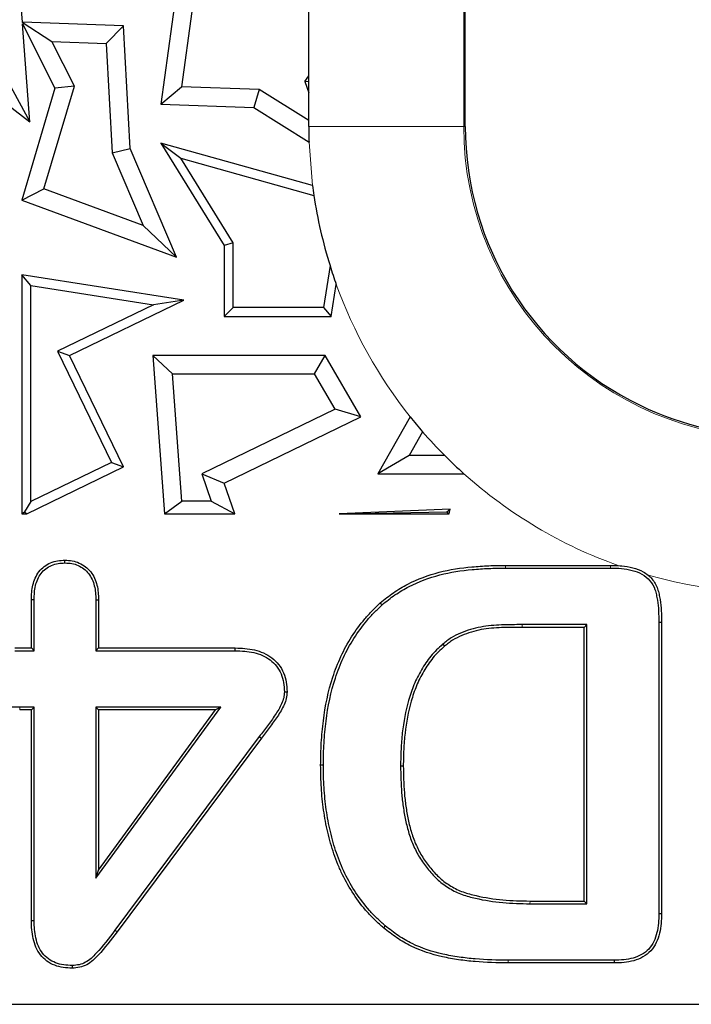
# Model space of a CAD drawing. Units: millimetres. Extents: x 0 to 420, y 0 to 297.
# Drawn here: x 257 to 264, y 142 to 152 of the extents above; entities that cross this region are included whole.
import ezdxf

# ---------------------------------------------------------------- set-up
doc = ezdxf.new("R2010")
doc.units = ezdxf.units.MM

msp = doc.modelspace()

# ---------------------------------------------------------------- linework, layer by layer
at = {"color": 8, "linetype": 'Continuous', "lineweight": 18}
for p, q in [((261.5636, 164.1273), (261.5636, 150.6273)), ((261.5636, 150.6273), (260.0637, 150.6273)), ((261.579, 150.6273), (261.5636, 150.6273)), ((260.1001, 150.0554), (260.0662, 150.4753)), ((261.9674, 146.3511), (261.9673, 146.3773)), ((262.9843, 146.3511), (262.9845, 146.3773)), ((262.1281, 145.8035), (262.1282, 145.7773)), ((257.2659, 145.0035), (257.2657, 144.9773)), ((262.2054, 143.1011), (262.2056, 143.1273)), ((258.1877, 142.8446), (258.2087, 142.8289))]:
    msp.add_line(p, q, dxfattribs=at)
at = {"color": 7, "linetype": 'Continuous', "lineweight": 25}
for p, q in [((261.579, 150.6273), (261.579, 164.1273)), ((257.292, 151.6385), (257.1972, 152.9401)), ((260.0637, 151.1163), (260.0637, 152.1856)), ((258.7822, 151.9402), (258.631, 150.8432)), ((258.9328, 151.7414), (258.8323, 151.012)), ((257.2894, 151.6358), (257.5765, 151.4512)), ((258.2707, 151.6014), (257.292, 151.6385)), ((257.2931, 151.6222), (257.6065, 150.9991)), ((257.3623, 150.6722), (257.2931, 151.6222)), ((258.1035, 151.4312), (258.2707, 151.6014)), ((258.3365, 150.4125), (258.2707, 151.6014)), ((256.3884, 151.4255), (257.3623, 150.6722)), ((257.5765, 151.4512), (258.1035, 151.4312)), ((257.7954, 151.0159), (257.5765, 151.4512)), ((258.1035, 151.4312), (258.1621, 150.3721)), ((260.0274, 151.0639), (260.0637, 151.1163)), ((260.0637, 151.0586), (260.0637, 151.1163)), ((257.1577, 151.0533), (257.3623, 150.6722)), ((257.5008, 150.0226), (257.7954, 151.0159)), ((257.7954, 151.0159), (257.6065, 150.9991)), ((258.631, 150.8432), (258.8323, 151.012)), ((259.5841, 150.9835), (258.8323, 151.012)), ((260.0274, 151.0639), (260.0637, 150.9529)), ((260.0637, 151.0586), (260.0274, 151.0639)), ((260.0637, 150.9529), (260.0637, 151.0586)), ((257.6065, 150.9991), (257.2848, 149.9145)), ((259.5841, 150.9835), (259.5306, 150.8091)), ((260.0637, 150.6847), (259.5841, 150.9835)), ((260.0637, 150.6847), (260.0637, 150.9529)), ((258.631, 150.8432), (259.5306, 150.8091)), ((259.5306, 150.8091), (260.0662, 150.4753)), ((260.0637, 150.6273), (260.0637, 150.6847)), ((258.631, 150.4645), (258.8251, 150.3189)), ((260.1001, 150.0554), (258.631, 150.4645)), ((258.631, 150.4645), (259.2454, 149.4749)), ((258.1621, 150.3721), (258.3365, 150.4125)), ((258.1621, 150.3721), (258.4607, 149.6672)), ((258.7822, 149.3601), (258.3365, 150.4125)), ((259.3336, 149.5), (258.8251, 150.3189)), ((258.8251, 150.3189), (260.1132, 149.9602)), ((257.2848, 149.9145), (257.5008, 150.0226)), ((258.4607, 149.6672), (257.5008, 150.0226)), ((257.2848, 149.9145), (258.7822, 149.3601)), ((258.4607, 149.6672), (258.7822, 149.3601)), ((259.3336, 149.5), (259.2454, 149.4749)), ((259.3336, 148.8737), (259.3336, 149.5)), ((259.2454, 149.4749), (259.2454, 148.7855)), ((260.2696, 149.2794), (260.2059, 148.8737)), ((257.373, 149.0877), (257.2848, 149.1908)), ((258.8536, 148.9446), (257.2848, 149.1908)), ((257.2848, 149.1908), (257.2848, 146.8773)), ((257.373, 146.9944), (257.373, 149.0877)), ((257.373, 149.0877), (258.5615, 148.9012)), ((260.2813, 148.7855), (260.3304, 149.0984)), ((257.7486, 148.4099), (258.8536, 148.9446)), ((258.8536, 148.9446), (258.5615, 148.9012)), ((258.5615, 148.9012), (257.6308, 148.4508)), ((259.3336, 148.8737), (259.2454, 148.7855)), ((260.2059, 148.8737), (259.3336, 148.8737)), ((260.2059, 148.8737), (260.2813, 148.7855)), ((259.2454, 148.7855), (260.2813, 148.7855)), ((257.6308, 148.4508), (258.1529, 147.3719)), ((257.6308, 148.4508), (257.7486, 148.4099)), ((258.2707, 147.3309), (257.7486, 148.4099)), ((258.7451, 148.2335), (258.5553, 148.4099)), ((260.2222, 148.4099), (258.5553, 148.4099)), ((258.5553, 148.4099), (258.6683, 146.8773)), ((260.1208, 148.2335), (260.2222, 148.4099)), ((260.5685, 147.8142), (260.2222, 148.4099)), ((258.7451, 148.2335), (260.1208, 148.2335)), ((258.836, 147.0001), (258.7451, 148.2335)), ((260.3204, 147.8901), (260.1208, 148.2335)), ((260.3204, 147.8901), (259.0276, 147.2646)), ((260.5685, 147.8142), (260.3204, 147.8901)), ((259.2454, 147.1741), (260.5685, 147.8142)), ((261.0451, 147.8167), (260.7337, 147.2645)), ((261.1656, 147.6715), (261.0356, 147.4409)), ((261.0356, 147.4409), (260.7337, 147.2645)), ((261.3798, 147.4409), (261.0356, 147.4409)), ((257.3334, 146.8773), (258.2707, 147.3309)), ((258.1529, 147.3719), (257.373, 146.9944)), ((258.1529, 147.3719), (258.2707, 147.3309)), ((259.0276, 147.2646), (259.119, 147.0001)), ((259.0276, 147.2646), (259.2454, 147.1741)), ((260.7337, 147.2645), (261.5657, 147.2645)), ((259.348, 146.8773), (259.2454, 147.1741)), ((257.373, 146.9944), (257.311, 146.8955)), ((258.6683, 146.8773), (258.836, 147.0001)), ((259.119, 147.0001), (258.836, 147.0001)), ((259.119, 147.0001), (259.348, 146.8773)), ((261.4322, 146.9221), (260.3596, 146.8773)), ((261.4007, 146.8951), (261.4322, 146.9221)), ((261.4233, 146.8773), (261.4322, 146.9221)), ((257.2848, 146.8773), (257.311, 146.8955)), ((257.2848, 146.8773), (257.3334, 146.8773)), ((257.311, 146.8955), (257.3334, 146.8773)), ((258.6683, 146.8773), (259.348, 146.8773)), ((260.3596, 146.8773), (261.4007, 146.8951)), ((260.3596, 146.8773), (261.4233, 146.8773)), ((261.4007, 146.8951), (261.4233, 146.8773)), ((261.9673, 146.3773), (262.9845, 146.3773)), ((261.9674, 146.3511), (262.9843, 146.3511)), ((257.379, 145.5773), (257.379, 146.0453)), ((257.4052, 145.5511), (257.4052, 146.0449)), ((258.0028, 146.0449), (258.0028, 145.5511)), ((258.029, 146.0453), (258.029, 145.5773)), ((262.7552, 145.8035), (262.1281, 145.8035)), ((262.729, 145.7773), (262.1282, 145.7773)), ((262.7552, 145.8035), (262.729, 145.7773)), ((262.729, 143.1273), (262.729, 145.7773)), ((262.7552, 143.1011), (262.7552, 145.8035)), ((263.4528, 145.8278), (263.479, 145.8281)), ((263.4528, 145.8278), (263.4528, 143.0058)), ((263.479, 145.8281), (263.479, 143.0054)), ((261.3602, 145.6135), (261.3775, 145.5937)), ((257.2181, 145.5773), (257.379, 145.5773)), ((257.2184, 145.5511), (257.4052, 145.5511)), ((257.4052, 145.5511), (257.379, 145.5773)), ((258.0028, 145.5511), (258.029, 145.5773)), ((258.0028, 145.5511), (259.352, 145.5511)), ((258.029, 145.5773), (259.3525, 145.5773)), ((257.379, 144.9773), (257.2657, 144.9773)), ((257.4052, 145.0035), (257.2659, 145.0035)), ((257.4052, 145.0035), (257.379, 144.9773)), ((257.379, 142.9359), (257.379, 144.9773)), ((257.4052, 142.9363), (257.4052, 145.0035)), ((258.0028, 145.0035), (258.0028, 143.3471)), ((258.0028, 143.3471), (259.2142, 145.0035)), ((259.2142, 145.0035), (258.0028, 145.0035)), ((258.0028, 145.0035), (258.029, 144.9773)), ((258.029, 143.4273), (259.1626, 144.9773)), ((259.1626, 144.9773), (258.029, 144.9773)), ((258.029, 144.9773), (258.029, 143.4273)), ((259.2142, 145.0035), (259.1626, 144.9773)), ((259.5847, 144.7205), (258.1877, 142.8446)), ((259.5847, 144.7205), (259.6056, 144.7047)), ((259.6056, 144.7047), (258.2087, 142.8289)), ((260.9528, 144.4375), (260.979, 144.4375)), ((258.0028, 143.3471), (258.029, 143.4273)), ((262.2054, 143.1011), (262.7552, 143.1011)), ((262.2056, 143.1273), (262.729, 143.1273)), ((262.7552, 143.1011), (262.729, 143.1273)), ((260.8045, 142.8872), (260.7876, 142.8672)), ((263.0196, 142.5273), (261.9939, 142.5273)), ((263.0192, 142.5535), (261.994, 142.5535)), ((233.328, 142.1273), (290.6041, 142.1273))]:
    msp.add_line(p, q, dxfattribs=at)
at = {"color": 7, "linetype": 'Continuous', "lineweight": 25, "flags": 128}
for points in [[(257.7041, 146.4011), (257.7041, 146.4093), (257.704, 146.4183), (257.704, 146.4273)], [(257.4052, 146.0449), (257.397, 146.045), (257.388, 146.0452), (257.379, 146.0453)], [(258.0028, 146.0449), (258.0122, 146.045), (258.0206, 146.0452), (258.029, 146.0453)], [(260.773, 145.9945), (260.7678, 146.0003), (260.7626, 146.0062), (260.7556, 146.014)], [(259.352, 145.5511), (259.3522, 145.5621), (259.3525, 145.5773)], [(259.8278, 145.154), (259.836, 145.154), (259.845, 145.1539), (259.854, 145.1539)], [(260.2052, 144.4429), (260.1973, 144.4429), (260.1895, 144.4429), (260.179, 144.4429)], [(263.4528, 143.0058), (263.4624, 143.0057), (263.4707, 143.0056), (263.479, 143.0054)], [(257.4052, 142.9363), (257.3954, 142.9361), (257.3872, 142.936), (257.379, 142.9359)], [(263.0192, 142.5535), (263.0194, 142.544), (263.0195, 142.5356), (263.0196, 142.5273)], [(257.7741, 142.5035), (257.7742, 142.4941), (257.7742, 142.4857), (257.7743, 142.4773)]]:
    msp.add_lwpolyline(points, dxfattribs=at)
at = {"color": 8, "linetype": 'Continuous', "lineweight": 18, "flags": 128}
msp.add_lwpolyline([(261.994, 142.5535), (261.994, 142.5457), (261.9939, 142.5378), (261.9939, 142.5273)], dxfattribs=at)
at = {"color": 7, "linetype": 'Continuous', "lineweight": 25}
for radius, start, end in [(4.5153, 180, 181.92891), (3, 180, 244.17257), (4.5153, 187.27674, 188.49617), (4.5153, 188.49617, 197.3692), (4.5153, 197.3692, 199.79236), (3, 244.17257, 295.82743), (4.5153, 218.49637, 220.89131), (4.5153, 220.89131, 224.88574), (4.5153, 224.88574, 228.13728)]:
    msp.add_arc((264.579, 150.6273), radius, start, end, dxfattribs=at)
at = {"color": 8, "linetype": 'Continuous', "lineweight": 18}
for radius, start, end in [(3.0154, 180, 0), (4.5153, 199.79236, 218.49637), (4.5153, 228.13728, 250.34334), (4.5153, 254.18377, 306.81619)]:
    msp.add_arc((264.579, 150.6273), radius, start, end, dxfattribs=at)
at = {"color": 7, "linetype": 'Continuous', "lineweight": 25}
for points, knots in [([(257.379, 146.0453), (257.3804, 146.0927), (257.3825, 146.1406), (257.4044, 146.2331), (257.4232, 146.2781), (257.4668, 146.3346), (257.484, 146.3513), (257.522, 146.38), (257.5427, 146.3921), (257.5865, 146.4108), (257.6096, 146.4171), (257.6565, 146.4248), (257.6803, 146.426), (257.704, 146.4273)], [0, 0, 0, 0, 0.25, 0.25, 0.5, 0.5, 0.625, 0.625, 0.75, 0.75, 0.875, 0.875, 1, 1, 1, 1]), ([(257.4052, 146.0449), (257.4066, 146.0923), (257.4087, 146.1375), (257.4292, 146.2243), (257.4468, 146.2658), (257.4861, 146.3168), (257.5014, 146.3317), (257.5361, 146.3578), (257.5551, 146.369), (257.5946, 146.3858), (257.6157, 146.3916), (257.6585, 146.3986), (257.6808, 146.3998), (257.7041, 146.4011)], [0.0006904, 0.0006904, 0.0006904, 0.0006904, 0.25, 0.25, 0.5, 0.5, 0.625, 0.625, 0.75, 0.75, 0.875, 0.875, 0.9976519, 0.9976519, 0.9976519, 0.9976519]), ([(257.704, 146.4273), (257.7277, 146.4262), (257.7514, 146.425), (257.7979, 146.4168), (257.8208, 146.4097), (257.8856, 146.3807), (257.9242, 146.3509), (257.9827, 146.2764), (258.0018, 146.2319), (258.0194, 146.1631), (258.0233, 146.1397), (258.0277, 146.0926), (258.0283, 146.069), (258.029, 146.0453)], [0, 0, 0, 0, 0.125, 0.125, 0.25, 0.25, 0.5, 0.5, 0.75, 0.75, 0.875, 0.875, 1, 1, 1, 1]), ([(257.7041, 146.4011), (257.7273, 146.4), (257.7493, 146.3988), (257.7912, 146.3913), (257.812, 146.3849), (257.871, 146.3585), (257.9063, 146.3313), (257.9595, 146.2636), (257.9771, 146.2227), (257.9936, 146.158), (257.9973, 146.1361), (258.0015, 146.0914), (258.0022, 146.0685), (258.0028, 146.0449)], [0.0023543, 0.0023543, 0.0023543, 0.0023543, 0.125, 0.125, 0.25, 0.25, 0.5, 0.5, 0.75, 0.75, 0.875, 0.875, 0.9993404, 0.9993404, 0.9993404, 0.9993404]), ([(260.7556, 146.014), (260.7971, 146.0485), (260.8391, 146.0825), (260.9285, 146.1429), (260.9749, 146.1707), (261.1188, 146.2448), (261.2207, 146.2824), (261.4293, 146.3378), (261.5365, 146.3531), (261.6977, 146.3679), (261.7516, 146.3715), (261.8594, 146.376), (261.9133, 146.3767), (261.9673, 146.3773)], [0, 0, 0, 0, 0.125, 0.125, 0.25, 0.25, 0.5, 0.5, 0.75, 0.75, 0.875, 0.875, 1, 1, 1, 1]), ([(260.773, 145.9945), (260.8144, 146.0288), (260.8549, 146.0615), (260.9423, 146.1206), (260.9879, 146.1479), (261.1288, 146.2206), (261.2292, 146.2575), (261.4343, 146.312), (261.5398, 146.3271), (261.6997, 146.3418), (261.7531, 146.3454), (261.86, 146.3499), (261.9135, 146.3505), (261.9674, 146.3511)], [0.000707, 0.000707, 0.000707, 0.000707, 0.125, 0.125, 0.25, 0.25, 0.5, 0.5, 0.75, 0.75, 0.875, 0.875, 0.9998866, 0.9998866, 0.9998866, 0.9998866]), ([(262.9843, 146.3511), (263.0207, 146.3506), (263.056, 146.35), (263.1256, 146.3431), (263.161, 146.3372), (263.2285, 146.3208), (263.2603, 146.3093), (263.3181, 146.2758), (263.3445, 146.254), (263.3876, 146.2035), (263.404, 146.1745), (263.4208, 146.127), (263.4251, 146.1107), (263.4324, 146.0765), (263.4356, 146.0587), (263.4444, 146.0059), (263.4479, 145.9715), (263.4514, 145.9002), (263.4521, 145.864), (263.4528, 145.8278)], [0.0002314, 0.0002314, 0.0002314, 0.0002314, 0.125, 0.125, 0.25, 0.25, 0.375, 0.375, 0.5, 0.5, 0.625, 0.625, 0.6875, 0.6875, 0.75, 0.75, 0.875, 0.875, 0.9996905, 0.9996905, 0.9996905, 0.9996905]), ([(263.0601, 146.3751), (263.0712, 146.3745), (263.0823, 146.3737), (263.1295, 146.369), (263.1655, 146.363), (263.2363, 146.3459), (263.2708, 146.3334), (263.3185, 146.3058), (263.334, 146.295), (263.3484, 146.2829)], [0.0867397, 0.0867397, 0.0867397, 0.0867397, 0.125, 0.125, 0.25, 0.25, 0.375, 0.375, 0.439413, 0.439413, 0.439413, 0.439413]), ([(263.3484, 146.2829), (263.3619, 146.2716), (263.3745, 146.2592), (263.4096, 146.2181), (263.4278, 146.1859), (263.446, 146.1344), (263.4506, 146.1168), (263.4581, 146.0813), (263.4614, 146.0634), (263.4704, 146.0096), (263.4741, 145.9734), (263.4776, 145.9008), (263.4783, 145.8644), (263.479, 145.8281)], [0.439413, 0.439413, 0.439413, 0.439413, 0.5, 0.5, 0.625, 0.625, 0.6875, 0.6875, 0.75, 0.75, 0.875, 0.875, 1, 1, 1, 1]), ([(260.179, 144.4429), (260.1799, 144.5149), (260.1809, 144.5868), (260.1896, 144.7304), (260.1963, 144.802), (260.2232, 145.0161), (260.2521, 145.1577), (260.3188, 145.3629), (260.3455, 145.4299), (260.4057, 145.5605), (260.4398, 145.624), (260.5175, 145.7451), (260.5603, 145.8031), (260.6294, 145.886), (260.6534, 145.9128), (260.7036, 145.9643), (260.7296, 145.9892), (260.7556, 146.014)], [0, 0, 0, 0, 0.125, 0.125, 0.25, 0.25, 0.5, 0.5, 0.625, 0.625, 0.75, 0.75, 0.875, 0.875, 0.9375, 0.9375, 1, 1, 1, 1]), ([(260.2052, 144.4429), (260.2061, 144.5148), (260.2071, 144.5859), (260.2157, 144.7281), (260.2224, 144.7994), (260.249, 145.0115), (260.2776, 145.1516), (260.3434, 145.3539), (260.3696, 145.4197), (260.4291, 145.5487), (260.4625, 145.6109), (260.5389, 145.73), (260.5812, 145.7872), (260.6491, 145.8688), (260.6726, 145.895), (260.7217, 145.9454), (260.7472, 145.9698), (260.773, 145.9945)], [0.0001651, 0.0001651, 0.0001651, 0.0001651, 0.125, 0.125, 0.25, 0.25, 0.5, 0.5, 0.625, 0.625, 0.75, 0.75, 0.875, 0.875, 0.9375, 0.9375, 0.999467, 0.999467, 0.999467, 0.999467]), ([(262.1281, 145.8035), (262.1281, 145.8035), (262.1281, 145.8035), (262.1281, 145.8035), (262.0622, 145.8031), (261.996, 145.8029), (261.8962, 145.7992), (261.8631, 145.7976), (261.7958, 145.7917), (261.7621, 145.7869), (261.6956, 145.7741), (261.6627, 145.766), (261.5978, 145.7467), (261.5659, 145.7357), (261.5027, 145.7089), (261.4724, 145.6928), (261.4285, 145.6659), (261.4139, 145.6561), (261.3863, 145.6352), (261.3733, 145.6244), (261.3607, 145.6138), (261.3605, 145.6137), (261.3604, 145.6136), (261.3602, 145.6135)], [-0.000113, -0.000113, -0.000113, -0.000113, 0, 0, 0, 0.25, 0.25, 0.375, 0.375, 0.5, 0.5, 0.625, 0.625, 0.75, 0.75, 0.875, 0.875, 0.9375, 0.9375, 1, 1, 1, 1.000729, 1.000729, 1.000729, 1.000729]), ([(262.1282, 145.7773), (262.0623, 145.7769), (261.9964, 145.7767), (261.8975, 145.773), (261.8646, 145.7714), (261.7989, 145.7656), (261.7662, 145.7611), (261.7014, 145.7486), (261.6693, 145.7407), (261.6061, 145.7219), (261.5749, 145.711), (261.5142, 145.6853), (261.485, 145.6698), (261.4428, 145.6439), (261.4291, 145.6347), (261.4028, 145.6149), (261.3901, 145.6043), (261.3775, 145.5937)], [0, 0, 0, 0, 0.25, 0.25, 0.375, 0.375, 0.5, 0.5, 0.625, 0.625, 0.75, 0.75, 0.875, 0.875, 0.9375, 0.9375, 1, 1, 1, 1]), ([(261.3602, 145.6135), (261.3601, 145.6133), (261.3599, 145.6132), (261.3598, 145.6131), (261.3211, 145.5778), (261.2808, 145.5407), (261.2113, 145.4568), (261.1813, 145.4119), (261.1268, 145.3191), (261.1028, 145.2706), (261.0622, 145.1711), (261.045, 145.1204), (261.0008, 144.9663), (260.9817, 144.861), (260.9635, 144.7025), (260.9594, 144.6493), (260.9546, 144.5433), (260.9537, 144.4905), (260.9528, 144.4379), (260.9528, 144.4378), (260.9528, 144.4376), (260.9528, 144.4375)], [-0.000459, -0.000459, -0.000459, -0.000459, 0, 0, 0, 0.125, 0.125, 0.25, 0.25, 0.375, 0.375, 0.5, 0.5, 0.75, 0.75, 0.875, 0.875, 1, 1, 1, 1.000334, 1.000334, 1.000334, 1.000334]), ([(261.3775, 145.5937), (261.3385, 145.5582), (261.2998, 145.5225), (261.2327, 145.4416), (261.2033, 145.3976), (261.15, 145.3068), (261.1267, 145.2596), (261.0869, 145.1622), (261.07, 145.1123), (261.0264, 144.9607), (261.0076, 144.8568), (260.9896, 144.7001), (260.9855, 144.6476), (260.9808, 144.5426), (260.9799, 144.4901), (260.979, 144.4375)], [0, 0, 0, 0, 0.125, 0.125, 0.25, 0.25, 0.375, 0.375, 0.5, 0.5, 0.75, 0.75, 0.875, 0.875, 1, 1, 1, 1]), ([(259.352, 145.5511), (259.414, 145.5492), (259.4741, 145.5465), (259.5894, 145.5194), (259.6448, 145.4959), (259.7136, 145.4437), (259.7337, 145.4233), (259.7692, 145.3771), (259.7844, 145.3519), (259.8076, 145.2992), (259.8157, 145.2711), (259.825, 145.2143), (259.8264, 145.1846), (259.8278, 145.154)], [0.0005459, 0.0005459, 0.0005459, 0.0005459, 0.25, 0.25, 0.5, 0.5, 0.625, 0.625, 0.75, 0.75, 0.875, 0.875, 0.9982765, 0.9982765, 0.9982765, 0.9982765]), ([(259.3525, 145.5773), (259.4144, 145.5754), (259.4771, 145.5727), (259.5982, 145.5443), (259.6569, 145.5196), (259.7313, 145.4632), (259.7533, 145.4408), (259.7912, 145.3914), (259.8075, 145.3646), (259.8325, 145.3076), (259.8412, 145.2774), (259.8512, 145.2161), (259.8526, 145.185), (259.854, 145.1539)], [0, 0, 0, 0, 0.25, 0.25, 0.5, 0.5, 0.625, 0.625, 0.75, 0.75, 0.875, 0.875, 1, 1, 1, 1]), ([(257.2659, 145.0035), (257.2399, 145.0038), (257.2143, 145.0041), (257.1639, 145.0067), (257.139, 145.0093), (257.0889, 145.0166), (257.0639, 145.0211), (257.0153, 145.0327), (256.9914, 145.0398), (256.947, 145.0583), (256.926, 145.0699), (256.8927, 145.099), (256.8795, 145.1176), (256.8596, 145.1594), (256.8532, 145.1822), (256.8458, 145.2293), (256.8446, 145.254), (256.8435, 145.2797)], [0.0002306, 0.0002306, 0.0002306, 0.0002306, 0.125, 0.125, 0.25, 0.25, 0.375, 0.375, 0.5, 0.5, 0.625, 0.625, 0.75, 0.75, 0.875, 0.875, 0.9982221, 0.9982221, 0.9982221, 0.9982221]), ([(259.8278, 145.154), (259.8266, 145.1323), (259.8254, 145.1138), (259.8166, 145.0762), (259.8095, 145.0568), (259.7849, 145.0003), (259.7626, 144.9642), (259.7272, 144.9112), (259.7149, 144.894), (259.6892, 144.8593), (259.676, 144.8416), (259.6375, 144.7891), (259.6117, 144.7552), (259.5849, 144.7207), (259.5848, 144.7207), (259.5848, 144.7206), (259.5847, 144.7205)], [0.0024098, 0.0024098, 0.0024098, 0.0024098, 0.125, 0.125, 0.25, 0.25, 0.5, 0.5, 0.625, 0.625, 0.75, 0.75, 1, 1, 1, 1.0005052, 1.0005052, 1.0005052, 1.0005052]), ([(259.854, 145.1539), (259.8529, 145.1321), (259.8515, 145.1103), (259.8415, 145.068), (259.834, 145.0474), (259.8079, 144.9876), (259.7849, 144.9505), (259.7487, 144.8962), (259.736, 144.8785), (259.7102, 144.8436), (259.6972, 144.8262), (259.6586, 144.7736), (259.6323, 144.739), (259.6056, 144.7047)], [0, 0, 0, 0, 0.125, 0.125, 0.25, 0.25, 0.5, 0.5, 0.625, 0.625, 0.75, 0.75, 1, 1, 1, 1]), ([(260.7876, 142.8672), (260.7605, 142.8914), (260.7334, 142.9157), (260.6812, 142.9663), (260.656, 142.9925), (260.5834, 143.074), (260.5393, 143.1321), (260.4588, 143.2533), (260.4225, 143.3165), (260.3747, 143.4146), (260.3601, 143.4479), (260.3329, 143.5154), (260.32, 143.5494), (260.296, 143.6181), (260.2852, 143.6528), (260.2655, 143.7228), (260.2562, 143.758), (260.2393, 143.8288), (260.2319, 143.8644), (260.219, 143.936), (260.2132, 143.9719), (260.1973, 144.0798), (260.1904, 144.1523), (260.181, 144.2975), (260.1797, 144.3702), (260.179, 144.4429)], [0, 0, 0, 0, 0.0625, 0.0625, 0.125, 0.125, 0.25, 0.25, 0.375, 0.375, 0.4375, 0.4375, 0.5, 0.5, 0.5625, 0.5625, 0.625, 0.625, 0.6875, 0.6875, 0.75, 0.75, 0.875, 0.875, 1, 1, 1, 1]), ([(260.8045, 142.8872), (260.7775, 142.9113), (260.751, 142.9351), (260.6998, 142.9846), (260.6751, 143.0104), (260.6038, 143.0905), (260.5604, 143.1475), (260.4813, 143.2668), (260.4455, 143.3292), (260.3985, 143.4255), (260.3842, 143.4581), (260.3574, 143.5248), (260.3446, 143.5586), (260.3209, 143.6263), (260.3103, 143.6603), (260.2908, 143.7296), (260.2816, 143.7646), (260.2648, 143.8344), (260.2576, 143.8694), (260.2448, 143.9403), (260.239, 143.976), (260.2234, 144.083), (260.2165, 144.1546), (260.2072, 144.2985), (260.2059, 144.3702), (260.2052, 144.4429)], [0.0004599, 0.0004599, 0.0004599, 0.0004599, 0.0625, 0.0625, 0.125, 0.125, 0.25, 0.25, 0.375, 0.375, 0.4375, 0.4375, 0.5, 0.5, 0.5625, 0.5625, 0.625, 0.625, 0.6875, 0.6875, 0.75, 0.75, 0.875, 0.875, 0.9998368, 0.9998368, 0.9998368, 0.9998368]), ([(260.9528, 144.4375), (260.9528, 144.4373), (260.9528, 144.4372), (260.9528, 144.4371), (260.9542, 144.3497), (260.9557, 144.2614), (260.9668, 144.1291), (260.9719, 144.0851), (260.9841, 143.9977), (260.9912, 143.9538), (261.0099, 143.8667), (261.0211, 143.8239), (261.047, 143.7385), (261.0628, 143.696), (261.0999, 143.6144), (261.1209, 143.5744), (261.1692, 143.4985), (261.1956, 143.4624), (261.2528, 143.3932), (261.2834, 143.3604), (261.3509, 143.2996), (261.3878, 143.2728), (261.4459, 143.2375), (261.4657, 143.2266), (261.5069, 143.2067), (261.5282, 143.198), (261.5923, 143.1754), (261.6354, 143.164), (261.7654, 143.1343), (261.8529, 143.1207), (262.0292, 143.104), (262.1179, 143.1023), (262.2052, 143.1011), (262.2053, 143.1011), (262.2053, 143.1011), (262.2054, 143.1011)], [-0.000201, -0.000201, -0.000201, -0.000201, 0, 0, 0, 0.125, 0.125, 0.1875, 0.1875, 0.25, 0.25, 0.3125, 0.3125, 0.375, 0.375, 0.4375, 0.4375, 0.5, 0.5, 0.5625, 0.5625, 0.625, 0.625, 0.65625, 0.65625, 0.6875, 0.6875, 0.75, 0.75, 0.875, 0.875, 1, 1, 1, 1.000084, 1.000084, 1.000084, 1.000084]), ([(260.979, 144.4375), (260.9804, 144.3501), (260.9819, 144.2625), (260.9928, 144.1318), (260.9979, 144.0883), (261.01, 144.0017), (261.017, 143.9585), (261.0354, 143.873), (261.0464, 143.8306), (261.0718, 143.7469), (261.0871, 143.7059), (261.1233, 143.6262), (261.1437, 143.5874), (261.1906, 143.5136), (261.2165, 143.4782), (261.2722, 143.4108), (261.3022, 143.3788), (261.3672, 143.3202), (261.4027, 143.2944), (261.4588, 143.2603), (261.478, 143.2498), (261.5174, 143.2307), (261.5377, 143.2225), (261.5995, 143.2007), (261.6419, 143.1894), (261.7698, 143.1602), (261.8564, 143.1467), (262.0306, 143.1302), (262.1181, 143.1285), (262.2056, 143.1273)], [0, 0, 0, 0, 0.125, 0.125, 0.1875, 0.1875, 0.25, 0.25, 0.3125, 0.3125, 0.375, 0.375, 0.4375, 0.4375, 0.5, 0.5, 0.5625, 0.5625, 0.625, 0.625, 0.65625, 0.65625, 0.6875, 0.6875, 0.75, 0.75, 0.875, 0.875, 1, 1, 1, 1]), ([(263.4528, 143.0058), (263.4519, 142.974), (263.4509, 142.9426), (263.4454, 142.8811), (263.4406, 142.8509), (263.4262, 142.7914), (263.4167, 142.7622), (263.3913, 142.7086), (263.375, 142.6838), (263.3353, 142.6413), (263.3117, 142.6233), (263.2599, 142.5943), (263.2318, 142.5832), (263.1735, 142.5668), (263.1435, 142.5616), (263.0824, 142.5555), (263.0511, 142.5545), (263.0192, 142.5535)], [0.0005196, 0.0005196, 0.0005196, 0.0005196, 0.125, 0.125, 0.25, 0.25, 0.375, 0.375, 0.5, 0.5, 0.625, 0.625, 0.75, 0.75, 0.875, 0.875, 0.9994703, 0.9994703, 0.9994703, 0.9994703]), ([(263.479, 143.0054), (263.478, 142.9734), (263.4771, 142.9414), (263.4714, 142.8778), (263.4664, 142.8461), (263.4513, 142.7838), (263.4414, 142.7531), (263.414, 142.6953), (263.3962, 142.6681), (263.3524, 142.6212), (263.3265, 142.6016), (263.2706, 142.5703), (263.2406, 142.5585), (263.1789, 142.5412), (263.1473, 142.5356), (263.0836, 142.5293), (263.0516, 142.5283), (263.0196, 142.5273)], [0, 0, 0, 0, 0.125, 0.125, 0.25, 0.25, 0.375, 0.375, 0.5, 0.5, 0.625, 0.625, 0.75, 0.75, 0.875, 0.875, 1, 1, 1, 1]), ([(257.7743, 142.4773), (257.7454, 142.4783), (257.7165, 142.4793), (257.6594, 142.4874), (257.6313, 142.4948), (257.5772, 142.5156), (257.5514, 142.5291), (257.5048, 142.5633), (257.484, 142.5838), (257.4485, 142.6296), (257.4339, 142.6548), (257.4115, 142.708), (257.4031, 142.7358), (257.39, 142.7921), (257.3856, 142.8207), (257.3806, 142.8781), (257.3798, 142.907), (257.379, 142.9359)], [0, 0, 0, 0, 0.125, 0.125, 0.25, 0.25, 0.375, 0.375, 0.5, 0.5, 0.625, 0.625, 0.75, 0.75, 0.875, 0.875, 1, 1, 1, 1]), ([(257.7741, 142.5035), (257.7455, 142.5045), (257.718, 142.5055), (257.665, 142.5131), (257.6389, 142.5199), (257.5885, 142.5394), (257.5648, 142.5518), (257.5224, 142.5828), (257.5033, 142.6017), (257.4706, 142.6438), (257.4573, 142.6668), (257.4364, 142.7163), (257.4283, 142.743), (257.4158, 142.7968), (257.4116, 142.824), (257.4068, 142.8792), (257.406, 142.9075), (257.4052, 142.9363)], [0.0016625, 0.0016625, 0.0016625, 0.0016625, 0.125, 0.125, 0.25, 0.25, 0.375, 0.375, 0.5, 0.5, 0.625, 0.625, 0.75, 0.75, 0.875, 0.875, 0.9994829, 0.9994829, 0.9994829, 0.9994829]), ([(258.1877, 142.8446), (258.1297, 142.7677), (258.0709, 142.6906), (257.9904, 142.6037), (257.974, 142.587), (257.9396, 142.5569), (257.922, 142.5441), (257.883, 142.5238), (257.8618, 142.5159), (257.8197, 142.5062), (257.7982, 142.5048), (257.7741, 142.5035)], [0.0001426, 0.0001426, 0.0001426, 0.0001426, 0.5, 0.5, 0.625, 0.625, 0.75, 0.75, 0.875, 0.875, 0.998046, 0.998046, 0.998046, 0.998046]), ([(258.2087, 142.8289), (258.1504, 142.7516), (258.0915, 142.6744), (258.0093, 142.5855), (257.9923, 142.5682), (257.9558, 142.5362), (257.9361, 142.5219), (257.893, 142.4995), (257.8701, 142.4909), (257.8228, 142.4801), (257.7986, 142.4786), (257.7743, 142.4773)], [0, 0, 0, 0, 0.5, 0.5, 0.625, 0.625, 0.75, 0.75, 0.875, 0.875, 1, 1, 1, 1]), ([(261.9939, 142.5273), (261.8871, 142.5288), (261.7802, 142.531), (261.6206, 142.5449), (261.5676, 142.5511), (261.4619, 142.5667), (261.4092, 142.5759), (261.2528, 142.6103), (261.1507, 142.6444), (261.0067, 142.7149), (260.9602, 142.7414), (260.8715, 142.8009), (260.8295, 142.834), (260.7876, 142.8672)], [0, 0, 0, 0, 0.25, 0.25, 0.375, 0.375, 0.5, 0.5, 0.75, 0.75, 0.875, 0.875, 1, 1, 1, 1]), ([(261.994, 142.5535), (261.8873, 142.555), (261.7814, 142.5572), (261.6234, 142.571), (261.5709, 142.5771), (261.4662, 142.5926), (261.414, 142.6016), (261.26, 142.6355), (261.1602, 142.6689), (261.0193, 142.7379), (260.9737, 142.7639), (260.8874, 142.8218), (260.8462, 142.8542), (260.8045, 142.8872)], [0.0001464, 0.0001464, 0.0001464, 0.0001464, 0.25, 0.25, 0.375, 0.375, 0.5, 0.5, 0.75, 0.75, 0.875, 0.875, 0.9993741, 0.9993741, 0.9993741, 0.9993741])]:
    msp.add_open_spline(points, degree=3, knots=knots, dxfattribs=at)
msp.add_open_spline([(262.9845, 146.3773), (263.0097, 146.3769), (263.035, 146.3765), (263.0601, 146.3751)], degree=3, dxfattribs=at)

doc.saveas('drawing.dxf')
